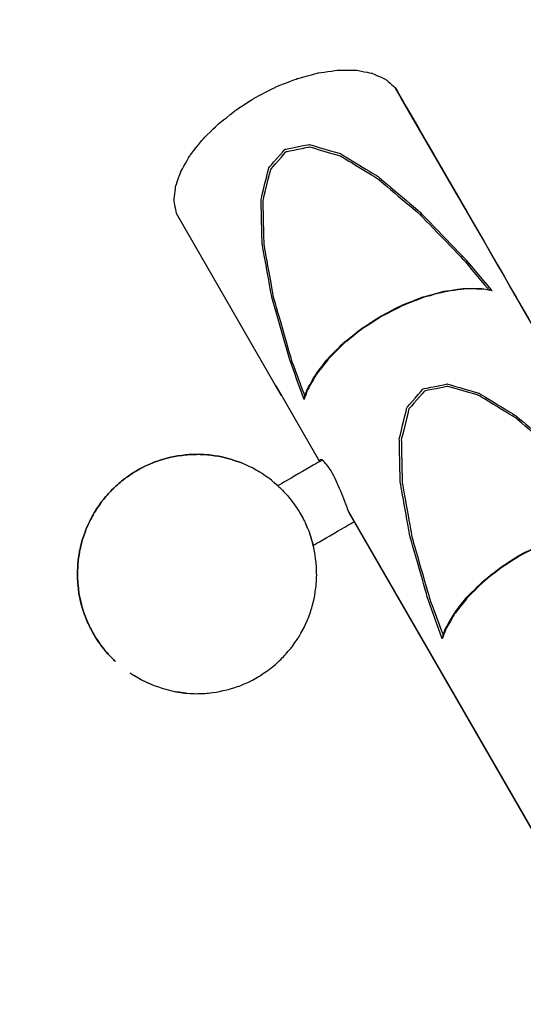
# Model space of a CAD drawing. Units: millimetres. Extents: x -4012 to 3994, y -2855 to 2738.
# Drawn here: x -2294 to -1937, y 550 to 1249 of the extents above; entities that cross this region are included whole.
import ezdxf

# ---------------------------------------------------------------- set-up
doc = ezdxf.new("R2010")
doc.units = ezdxf.units.MM
doc.header["$MEASUREMENT"] = 0
doc.layers.add('layer 1', color=7, linetype='Continuous')

# ---------------------------------------------------------------- blocks, each defined once
blk = doc.blocks.new('ИК 0156Т-15')
at = {"layer": 'layer 1', "color": 18, "lineweight": -3, "true_color": 0x000000}
for points, knots in [([(369.9481, -2280.4918), (210.3348, -2587.5749), (-90.9901, -2702.6098), (-419.259, -2611.3355), (-419.259, -2611.3355), (-841.4499, -2855.1319), (-1819.9455, -2701.0085), (-2226.9195, -2466.1113), (-2226.9195, -2466.1113), (-2618.679, -2239.9958), (-2870.0037, -2093.8706), (-3110.2888, -1677.8011), (-3110.2888, -1677.8011), (-3110.2888, -1677.8011), (-3935.1459, -249.5067), (-3935.1459, -249.5067), (-3935.1459, -249.5067), (-4001.9494, -133.832), (-4012.2129, -6.9955), (-3964.8773, 117.9152), (-3964.8773, 117.9152), (-3912.2673, 256.7437), (-3818.2801, 333.5179), (-3680.3972, 379.6105), (-3680.3972, 379.6105), (-3819.2318, 821.2524), (-3733.2128, 1350.9365), (-3543.6675, 1765.2274), (-3543.6675, 1765.2274), (-3403.361, 2071.8969), (-3168.0325, 2324.244), (-2876.7977, 2492.3798), (-2876.7977, 2492.3798), (-2585.5954, 2660.4968), (-2249.4309, 2738.1102), (-1913.7311, 2706.2964), (-1913.7311, 2706.2964), (-1351.1547, 2652.9819), (-1028.1922, 2382.3036), (-724.2524, 1943.2047), (-724.2524, 1943.2047), (-724.2524, 1943.2047), (119.6537, 1458.4047), (119.6537, 1458.4047), (119.6537, 1458.4047), (119.6537, 1458.4047), (723.3699, 1458.4045), (723.3699, 1458.4045), (723.3699, 1458.4045), (1179.2129, 1446.2906), (1528.4793, 1290.0937), (1841.4038, 958.4044), (1841.4038, 958.4044), (1841.4038, 958.4044), (2994.1166, 958.4042), (2994.1166, 958.4042), (2994.1166, 958.4042), (3261.5919, 951.6409), (3464.3049, 873.7614), (3666.4942, 698.6223), (3666.4942, 698.6223), (3884.1729, 491.0826), (3986.5113, 259.1487), (3994.1164, -41.596), (3994.1164, -41.596), (3994.1164, -41.596), (3994.1164, -780.4924), (3994.1164, -780.4924), (3994.1164, -780.4924), (3986.5114, -1081.233), (3884.1718, -1313.1749), (3666.4936, -1520.7105), (3666.4936, -1520.7105), (3464.3065, -1695.8498), (3261.5893, -1773.729), (2994.1162, -1780.4923), (2994.1162, -1780.4923), (2994.1162, -1780.4923), (1841.4034, -1780.4921), (1841.4034, -1780.4921), (1841.4034, -1780.4921), (1528.4777, -2112.1815), (1179.2135, -2268.3781), (723.3693, -2280.492), (723.3693, -2280.492), (723.3693, -2280.492), (369.9481, -2280.4918), (369.9481, -2280.4918)], [0, 0, 0, 0, 0.04347826, 0.04347826, 0.04347826, 0.04347827, 0.08695652, 0.08695652, 0.08695652, 0.08695653, 0.13043478, 0.13043478, 0.13043478, 0.13043479, 0.17391304, 0.17391304, 0.17391304, 0.17391305, 0.2173913, 0.2173913, 0.2173913, 0.21739131, 0.26086957, 0.26086957, 0.26086957, 0.26086958, 0.30434783, 0.30434783, 0.30434783, 0.30434784, 0.34782609, 0.34782609, 0.34782609, 0.3478261, 0.39130435, 0.39130435, 0.39130435, 0.39130436, 0.43478261, 0.43478261, 0.43478261, 0.43478262, 0.47826087, 0.47826087, 0.47826087, 0.47826088, 0.52173913, 0.52173913, 0.52173913, 0.52173914, 0.56521739, 0.56521739, 0.56521739, 0.5652174, 0.60869565, 0.60869565, 0.60869565, 0.60869566, 0.65217391, 0.65217391, 0.65217391, 0.65217392, 0.69565217, 0.69565217, 0.69565217, 0.69565218, 0.73913043, 0.73913043, 0.73913043, 0.73913044, 0.7826087, 0.7826087, 0.7826087, 0.78260871, 0.82608696, 0.82608696, 0.82608696, 0.82608697, 0.86956522, 0.86956522, 0.86956522, 0.86956523, 0.91304348, 0.91304348, 0.91304348, 0.91304349, 1, 1, 1, 1]), ([(-2108.222, 981.8614), (-2108.222, 981.8614), (-2182.8667, 1111.1514), (-2182.8667, 1111.1514), (-2182.8667, 1111.1514), (-2182.8667, 1111.1514), (-2184.557, 1120.1822), (-2184.557, 1120.1822), (-2184.557, 1120.1822), (-2184.557, 1120.1822), (-2183.4716, 1130.3013), (-2183.4716, 1130.3013), (-2183.4716, 1130.3013), (-2183.4716, 1130.3013), (-2179.649, 1141.1654), (-2179.649, 1141.1654), (-2179.649, 1141.1654), (-2179.649, 1141.1654), (-2173.2166, 1152.4028), (-2173.2166, 1152.4028), (-2173.2166, 1152.4028), (-2173.2166, 1152.4028), (-2164.3946, 1163.6302), (-2164.3946, 1163.6302), (-2164.3946, 1163.6302), (-2164.3946, 1163.6302), (-2153.4847, 1174.4672), (-2153.4847, 1174.4672), (-2153.4847, 1174.4672), (-2153.4847, 1174.4672), (-2140.8573, 1184.5448), (-2140.8573, 1184.5448), (-2140.8573, 1184.5448), (-2140.8573, 1184.5448), (-2126.9414, 1193.517), (-2126.9414, 1193.517), (-2126.9414, 1193.517), (-2126.9414, 1193.517), (-2112.2133, 1201.082), (-2112.2133, 1201.082), (-2112.2133, 1201.082), (-2112.2133, 1201.082), (-2097.1719, 1206.9795), (-2097.1719, 1206.9795), (-2097.1719, 1206.9795), (-2097.1719, 1206.9795), (-2082.3322, 1211.0094), (-2082.3322, 1211.0094), (-2082.3322, 1211.0094), (-2082.3322, 1211.0094), (-2068.1975, 1213.0358), (-2068.1975, 1213.0358), (-2068.1975, 1213.0358), (-2068.1975, 1213.0358), (-2055.2498, 1212.9872), (-2055.2498, 1212.9872), (-2055.2498, 1212.9872), (-2055.2498, 1212.9872), (-2043.9309, 1210.8664), (-2043.9309, 1210.8664), (-2043.9309, 1210.8664), (-2043.9309, 1210.8664), (-2034.6241, 1206.7464), (-2034.6241, 1206.7464), (-2034.6241, 1206.7464), (-2034.6241, 1206.7464), (-2027.6483, 1200.7674), (-2027.6483, 1200.7674), (-2027.6483, 1200.7674), (-2027.6483, 1200.7674), (-1921.069, 1016.1684), (-1921.069, 1016.1684)], [0, 0, 0, 0, 0.05263158, 0.05263158, 0.05263158, 0.05263159, 0.10526316, 0.10526316, 0.10526316, 0.10526317, 0.15789474, 0.15789474, 0.15789474, 0.15789475, 0.21052632, 0.21052632, 0.21052632, 0.21052633, 0.26315789, 0.26315789, 0.26315789, 0.2631579, 0.31578947, 0.31578947, 0.31578947, 0.31578948, 0.36842105, 0.36842105, 0.36842105, 0.36842106, 0.42105263, 0.42105263, 0.42105263, 0.42105264, 0.47368421, 0.47368421, 0.47368421, 0.47368422, 0.52631579, 0.52631579, 0.52631579, 0.5263158, 0.57894737, 0.57894737, 0.57894737, 0.57894738, 0.63157895, 0.63157895, 0.63157895, 0.63157896, 0.68421053, 0.68421053, 0.68421053, 0.68421054, 0.73684211, 0.73684211, 0.73684211, 0.73684212, 0.78947368, 0.78947368, 0.78947368, 0.78947369, 0.84210526, 0.84210526, 0.84210526, 0.84210527, 0.89473684, 0.89473684, 0.89473684, 0.89473685, 1, 1, 1, 1]), ([(-1982.6329, 1122.8006), (-1982.6329, 1122.8006), (-2023.2394, 1193.1323), (-2023.2394, 1193.1323), (-2023.2394, 1193.1323), (-2023.2394, 1193.1323), (-1923.6925, 1020.711), (-1923.6925, 1020.711), (-1923.6925, 1020.711), (-1923.6925, 1020.711), (-1921.069, 1016.1684), (-1921.069, 1016.1684), (-1921.069, 1016.1684), (-1921.069, 1016.1684), (-1920.0179, 1013.1238), (-1920.0179, 1013.1238), (-1920.0179, 1013.1238), (-1918.347, 1008.6157), (-1916.6349, 1004.4825), (-1914.5593, 1000.1375)], [0, 0, 0, 0, 0.16666667, 0.16666667, 0.16666667, 0.16666668, 0.33333333, 0.33333333, 0.33333333, 0.33333334, 0.5, 0.5, 0.5, 0.50000001, 0.66666667, 0.66666667, 0.66666667, 0.66666668, 1, 1, 1, 1]), ([(-2115.162, 1051.8498), (-2115.162, 1051.8498), (-2102.3244, 1007.2363), (-2102.3244, 1007.2363), (-2102.3244, 1007.2363), (-2102.3244, 1007.2363), (-2092.2382, 979.2229), (-2092.2382, 979.2229), (-2092.2382, 979.2229), (-2092.2382, 979.2229), (-2089.933, 985.774), (-2089.933, 985.774), (-2089.933, 985.774), (-2089.933, 985.774), (-2083.5006, 997.0114), (-2083.5006, 997.0114), (-2083.5006, 997.0114), (-2083.5006, 997.0114), (-2074.6786, 1008.2388), (-2074.6786, 1008.2388), (-2074.6786, 1008.2388), (-2074.6786, 1008.2388), (-2063.7686, 1019.0757), (-2063.7686, 1019.0757), (-2063.7686, 1019.0757), (-2063.7686, 1019.0757), (-2051.1412, 1029.1533), (-2051.1412, 1029.1533), (-2051.1412, 1029.1533), (-2051.1412, 1029.1533), (-2037.2268, 1038.127), (-2037.2268, 1038.127), (-2037.2268, 1038.127), (-2037.2268, 1038.127), (-2022.4972, 1045.6905), (-2022.4972, 1045.6905), (-2022.4972, 1045.6905), (-2022.4972, 1045.6905), (-2007.4573, 1051.5881), (-2007.4573, 1051.5881), (-2007.4573, 1051.5881), (-2007.4573, 1051.5881), (-1992.6161, 1055.618), (-1992.6161, 1055.618), (-1992.6161, 1055.618), (-1992.6161, 1055.618), (-1978.4815, 1057.6444), (-1978.4815, 1057.6444), (-1978.4815, 1057.6444), (-1978.4815, 1057.6444), (-1965.5352, 1057.5958), (-1965.5352, 1057.5958), (-1965.5352, 1057.5958), (-1965.5352, 1057.5958), (-1958.7081, 1056.3173), (-1958.7081, 1056.3173), (-1958.7081, 1056.3173), (-1958.7081, 1056.3173), (-1977.9266, 1079.0581), (-1977.9266, 1079.0581), (-1977.9266, 1079.0581), (-1977.9266, 1079.0581), (-2010.1429, 1112.4828), (-2010.1429, 1112.4828), (-2010.1429, 1112.4828), (-2010.1429, 1112.4828), (-2039.9925, 1137.6747), (-2039.9925, 1137.6747), (-2039.9925, 1137.6747), (-2039.9925, 1137.6747), (-2066.4557, 1153.7757), (-2066.4557, 1153.7757), (-2066.4557, 1153.7757), (-2066.4557, 1153.7757), (-2088.6316, 1160.2381), (-2088.6316, 1160.2381), (-2088.6316, 1160.2381), (-2088.6316, 1160.2381), (-2105.7666, 1156.8403), (-2105.7666, 1156.8403), (-2105.7666, 1156.8403), (-2105.7666, 1156.8403), (-2117.2757, 1143.7009), (-2117.2757, 1143.7009), (-2117.2757, 1143.7009), (-2117.2757, 1143.7009), (-2122.7671, 1121.2633), (-2122.7671, 1121.2633), (-2122.7671, 1121.2633), (-2122.7671, 1121.2633), (-2122.0549, 1090.2954), (-2122.0549, 1090.2954), (-2122.0549, 1090.2954), (-2122.0549, 1090.2954), (-2115.162, 1051.8498), (-2115.162, 1051.8498)], [0, 0, 0, 0, 0.04, 0.04, 0.04, 0.04000001, 0.08, 0.08, 0.08, 0.08000001, 0.12, 0.12, 0.12, 0.12000001, 0.16, 0.16, 0.16, 0.16000001, 0.2, 0.2, 0.2, 0.20000001, 0.24, 0.24, 0.24, 0.24000001, 0.28, 0.28, 0.28, 0.28000001, 0.32, 0.32, 0.32, 0.32000001, 0.36, 0.36, 0.36, 0.36000001, 0.4, 0.4, 0.4, 0.40000001, 0.44, 0.44, 0.44, 0.44000001, 0.48, 0.48, 0.48, 0.48000001, 0.52, 0.52, 0.52, 0.52000001, 0.56, 0.56, 0.56, 0.56000001, 0.6, 0.6, 0.6, 0.60000001, 0.64, 0.64, 0.64, 0.64000001, 0.68, 0.68, 0.68, 0.68000001, 0.72, 0.72, 0.72, 0.72000001, 0.76, 0.76, 0.76, 0.76000001, 0.8, 0.8, 0.8, 0.80000001, 0.84, 0.84, 0.84, 0.84000001, 0.88, 0.88, 0.88, 0.88000001, 0.92, 0.92, 0.92, 0.92000001, 1, 1, 1, 1]), ([(-2091.3916, 982.5077), (-2091.3916, 982.5077), (-2091.8092, 982.2661), (-2091.8092, 982.2661), (-2091.8092, 982.2661), (-2091.8092, 982.2661), (-2100.9573, 1006.8316), (-2100.9573, 1006.8316), (-2100.9573, 1006.8316), (-2100.9573, 1006.8316), (-2113.772, 1051.3664), (-2113.772, 1051.3664), (-2113.772, 1051.3664), (-2113.772, 1051.3664), (-2120.6435, 1089.6934), (-2120.6435, 1089.6934), (-2120.6435, 1089.6934), (-2120.6435, 1089.6934), (-2121.3513, 1120.4625), (-2121.3513, 1120.4625), (-2121.3513, 1120.4625), (-2121.3513, 1120.4625), (-2115.9471, 1142.5397), (-2115.9471, 1142.5397), (-2115.9471, 1142.5397), (-2115.9471, 1142.5397), (-2104.8356, 1155.2272), (-2104.8356, 1155.2272), (-2104.8356, 1155.2272), (-2104.8356, 1155.2272), (-2088.2898, 1158.5077), (-2088.2898, 1158.5077), (-2088.2898, 1158.5077), (-2088.2898, 1158.5077), (-2066.47, 1152.1497), (-2066.47, 1152.1497), (-2066.47, 1152.1497), (-2066.47, 1152.1497), (-2040.1756, 1136.1517), (-2040.1756, 1136.1517), (-2040.1756, 1136.1517), (-2040.1756, 1136.1517), (-2010.4189, 1111.037), (-2010.4189, 1111.037), (-2010.4189, 1111.037), (-2010.4189, 1111.037), (-1978.2584, 1077.6723), (-1978.2584, 1077.6723), (-1978.2584, 1077.6723), (-1978.2584, 1077.6723), (-1961.5596, 1057.467), (-1961.5596, 1057.467), (-1961.5596, 1057.467), (-1961.5596, 1057.467), (-1961.9772, 1057.2254), (-1961.9772, 1057.2254)], [0, 0, 0, 0, 0.06666667, 0.06666667, 0.06666667, 0.06666668, 0.13333333, 0.13333333, 0.13333333, 0.13333334, 0.2, 0.2, 0.2, 0.20000001, 0.26666667, 0.26666667, 0.26666667, 0.26666668, 0.33333333, 0.33333333, 0.33333333, 0.33333334, 0.4, 0.4, 0.4, 0.40000001, 0.46666667, 0.46666667, 0.46666667, 0.46666668, 0.53333333, 0.53333333, 0.53333333, 0.53333334, 0.6, 0.6, 0.6, 0.60000001, 0.66666667, 0.66666667, 0.66666667, 0.66666668, 0.73333333, 0.73333333, 0.73333333, 0.73333334, 0.8, 0.8, 0.8, 0.80000001, 0.86666667, 0.86666667, 0.86666667, 0.86666668, 1, 1, 1, 1]), ([(-2091.8049, 981.3322), (-2091.8049, 981.3322), (-2092.0223, 981.0434), (-2092.0223, 981.0434), (-2092.0223, 981.0434), (-2092.0223, 981.0434), (-2091.8836, 981.1106), (-2091.8836, 981.1106), (-2091.8836, 981.1106), (-2091.8836, 981.1106), (-2090.0374, 986.3546), (-2090.0374, 986.3546), (-2090.0374, 986.3546), (-2090.0374, 986.3546), (-2083.6236, 997.5605), (-2083.6236, 997.5605), (-2083.6236, 997.5605), (-2083.6236, 997.5605), (-2074.8258, 1008.7579), (-2074.8258, 1008.7579), (-2074.8258, 1008.7579), (-2074.8258, 1008.7579), (-2063.946, 1019.5648), (-2063.946, 1019.5648), (-2063.946, 1019.5648), (-2063.946, 1019.5648), (-2051.3543, 1029.6124), (-2051.3543, 1029.6124), (-2051.3543, 1029.6124), (-2051.3543, 1029.6124), (-2037.477, 1038.5617), (-2037.477, 1038.5617), (-2037.477, 1038.5617), (-2037.477, 1038.5617), (-2022.7904, 1046.1038), (-2022.7904, 1046.1038), (-2022.7904, 1046.1038), (-2022.7904, 1046.1038), (-2007.7905, 1051.9856), (-2007.7905, 1051.9856), (-2007.7905, 1051.9856), (-2007.7905, 1051.9856), (-1992.9923, 1056.0041), (-1992.9923, 1056.0041), (-1992.9923, 1056.0041), (-1992.9923, 1056.0041), (-1978.8976, 1058.0248), (-1978.8976, 1058.0248), (-1978.8976, 1058.0248), (-1978.8976, 1058.0248), (-1965.9856, 1057.9761), (-1965.9856, 1057.9761), (-1965.9856, 1057.9761), (-1965.9856, 1057.9761), (-1960.5214, 1056.9522), (-1960.5214, 1056.9522), (-1960.5214, 1056.9522), (-1960.5214, 1056.9522), (-1960.3941, 1057.0395), (-1960.3941, 1057.0395), (-1960.3941, 1057.0395), (-1960.3941, 1057.0395), (-1960.7516, 1056.9966), (-1960.7516, 1056.9966)], [0, 0, 0, 0, 0.05882353, 0.05882353, 0.05882353, 0.05882354, 0.11764706, 0.11764706, 0.11764706, 0.11764707, 0.17647059, 0.17647059, 0.17647059, 0.1764706, 0.23529412, 0.23529412, 0.23529412, 0.23529413, 0.29411765, 0.29411765, 0.29411765, 0.29411766, 0.35294118, 0.35294118, 0.35294118, 0.35294119, 0.41176471, 0.41176471, 0.41176471, 0.41176472, 0.47058824, 0.47058824, 0.47058824, 0.47058825, 0.52941176, 0.52941176, 0.52941176, 0.52941177, 0.58823529, 0.58823529, 0.58823529, 0.5882353, 0.64705882, 0.64705882, 0.64705882, 0.64705883, 0.70588235, 0.70588235, 0.70588235, 0.70588236, 0.76470588, 0.76470588, 0.76470588, 0.76470589, 0.82352941, 0.82352941, 0.82352941, 0.82352942, 0.88235294, 0.88235294, 0.88235294, 0.88235295, 1, 1, 1, 1]), ([(-2112.3706, 989.0474), (-2112.3706, 989.0474), (-2081.2211, 935.0956), (-2081.2211, 935.0956), (-2081.2211, 935.0956), (-2081.2211, 935.0956), (-2110.849, 917.9092), (-2110.849, 917.9092), (-2110.849, 917.9092), (-2110.849, 917.9092), (-2116.3218, 922.5497), (-2116.3218, 922.5497), (-2116.3218, 922.5497), (-2116.3218, 922.5497), (-2122.7528, 927.053), (-2122.7528, 927.053), (-2122.7528, 927.053), (-2122.7528, 927.053), (-2129.5727, 930.9427), (-2129.5727, 930.9427), (-2129.5727, 930.9427), (-2129.5727, 930.9427), (-2136.7216, 934.1875), (-2136.7216, 934.1875), (-2136.7216, 934.1875), (-2136.7216, 934.1875), (-2144.1407, 936.7588), (-2144.1407, 936.7588), (-2144.1407, 936.7588), (-2144.1407, 936.7588), (-2151.7644, 938.635), (-2151.7644, 938.635), (-2151.7644, 938.635), (-2151.7644, 938.635), (-2159.5281, 939.7991), (-2159.5281, 939.7991), (-2159.5281, 939.7991), (-2159.5281, 939.7991), (-2167.3677, 940.2424), (-2167.3677, 940.2424), (-2167.3677, 940.2424), (-2167.3677, 940.2424), (-2175.213, 939.9607), (-2175.213, 939.9607), (-2175.213, 939.9607), (-2175.213, 939.9607), (-2182.9997, 938.9553), (-2182.9997, 938.9553), (-2182.9997, 938.9553), (-2182.9997, 938.9553), (-2190.6605, 937.2364), (-2190.6605, 937.2364), (-2190.6605, 937.2364), (-2190.6605, 937.2364), (-2198.1297, 934.8182), (-2198.1297, 934.8182), (-2198.1297, 934.8182), (-2198.1297, 934.8182), (-2205.3443, 931.7207), (-2205.3443, 931.7207), (-2205.3443, 931.7207), (-2205.3443, 931.7207), (-2212.2429, 927.9711), (-2212.2429, 927.9711), (-2212.2429, 927.9711), (-2212.2429, 927.9711), (-2218.7654, 923.6008), (-2218.7654, 923.6008), (-2218.7654, 923.6008), (-2218.7654, 923.6008), (-2224.856, 918.6471), (-2224.856, 918.6471), (-2224.856, 918.6471), (-2224.856, 918.6471), (-2230.4647, 913.1528), (-2230.4647, 913.1528), (-2230.4647, 913.1528), (-2230.4647, 913.1528), (-2235.5414, 907.1652), (-2235.5414, 907.1652), (-2235.5414, 907.1652), (-2235.5414, 907.1652), (-2240.0447, 900.7342), (-2240.0447, 900.7342), (-2240.0447, 900.7342), (-2240.0447, 900.7342), (-2243.9358, 893.9143), (-2243.9358, 893.9143), (-2243.9358, 893.9143), (-2243.9358, 893.9143), (-2247.1806, 886.7654), (-2247.1806, 886.7654), (-2247.1806, 886.7654), (-2247.1806, 886.7654), (-2249.7519, 879.3463), (-2249.7519, 879.3463), (-2249.7519, 879.3463), (-2249.7519, 879.3463), (-2251.6281, 871.7226), (-2251.6281, 871.7226), (-2251.6281, 871.7226), (-2251.6281, 871.7226), (-2252.7922, 863.9589), (-2252.7922, 863.9589), (-2252.7922, 863.9589), (-2252.7922, 863.9589), (-2253.2355, 856.1207), (-2253.2355, 856.1207), (-2253.2355, 856.1207), (-2253.2355, 856.1207), (-2252.9538, 848.274), (-2252.9538, 848.274), (-2252.9538, 848.274), (-2252.9538, 848.274), (-2251.9484, 840.4873), (-2251.9484, 840.4873), (-2251.9484, 840.4873), (-2251.9484, 840.4873), (-2250.2295, 832.8265), (-2250.2295, 832.8265), (-2250.2295, 832.8265), (-2250.2295, 832.8265), (-2247.8113, 825.3573), (-2247.8113, 825.3573), (-2247.8113, 825.3573), (-2247.8113, 825.3573), (-2244.7138, 818.1427), (-2244.7138, 818.1427), (-2244.7138, 818.1427), (-2244.7138, 818.1427), (-2240.9642, 811.2441), (-2240.9642, 811.2441), (-2240.9642, 811.2441), (-2240.9642, 811.2441), (-2236.5939, 804.7216), (-2236.5939, 804.7216), (-2236.5939, 804.7216), (-2236.5939, 804.7216), (-2231.6402, 798.631), (-2231.6402, 798.631), (-2231.6402, 798.631), (-2231.6402, 798.631), (-2231.1025, 798.0818), (-2231.1025, 798.0818), (-2231.1025, 798.0818), (-2231.1025, 798.0818), (-2232.4582, 799.6377), (-2232.4582, 799.6377), (-2232.4582, 799.6377), (-2232.4582, 799.6377), (-2231.3857, 798.3721), (-2231.3857, 798.3721), (-2231.3857, 798.3721), (-2231.3857, 798.3721), (-2231.6345, 798.6267), (-2231.6345, 798.6267), (-2231.6345, 798.6267), (-2231.6345, 798.6267), (-2227.6904, 794.5996), (-2227.6904, 794.5996)], [0, 0, 0, 0, 0.02439024, 0.02439024, 0.02439024, 0.02439025, 0.04878049, 0.04878049, 0.04878049, 0.0487805, 0.07317073, 0.07317073, 0.07317073, 0.07317074, 0.09756098, 0.09756098, 0.09756098, 0.09756099, 0.12195122, 0.12195122, 0.12195122, 0.12195123, 0.14634146, 0.14634146, 0.14634146, 0.14634147, 0.17073171, 0.17073171, 0.17073171, 0.17073172, 0.19512195, 0.19512195, 0.19512195, 0.19512196, 0.2195122, 0.2195122, 0.2195122, 0.21951221, 0.24390244, 0.24390244, 0.24390244, 0.24390245, 0.26829268, 0.26829268, 0.26829268, 0.26829269, 0.29268293, 0.29268293, 0.29268293, 0.29268294, 0.31707317, 0.31707317, 0.31707317, 0.31707318, 0.34146341, 0.34146341, 0.34146341, 0.34146342, 0.36585366, 0.36585366, 0.36585366, 0.36585367, 0.3902439, 0.3902439, 0.3902439, 0.39024391, 0.41463415, 0.41463415, 0.41463415, 0.41463416, 0.43902439, 0.43902439, 0.43902439, 0.4390244, 0.46341463, 0.46341463, 0.46341463, 0.46341464, 0.48780488, 0.48780488, 0.48780488, 0.48780489, 0.51219512, 0.51219512, 0.51219512, 0.51219513, 0.53658537, 0.53658537, 0.53658537, 0.53658538, 0.56097561, 0.56097561, 0.56097561, 0.56097562, 0.58536585, 0.58536585, 0.58536585, 0.58536586, 0.6097561, 0.6097561, 0.6097561, 0.60975611, 0.63414634, 0.63414634, 0.63414634, 0.63414635, 0.65853659, 0.65853659, 0.65853659, 0.6585366, 0.68292683, 0.68292683, 0.68292683, 0.68292684, 0.70731707, 0.70731707, 0.70731707, 0.70731708, 0.73170732, 0.73170732, 0.73170732, 0.73170733, 0.75609756, 0.75609756, 0.75609756, 0.75609757, 0.7804878, 0.7804878, 0.7804878, 0.78048781, 0.80487805, 0.80487805, 0.80487805, 0.80487806, 0.82926829, 0.82926829, 0.82926829, 0.8292683, 0.85365854, 0.85365854, 0.85365854, 0.85365855, 0.87804878, 0.87804878, 0.87804878, 0.87804879, 0.90243902, 0.90243902, 0.90243902, 0.90243903, 0.92682927, 0.92682927, 0.92682927, 0.92682928, 0.95121951, 0.95121951, 0.95121951, 0.95121952, 1, 1, 1, 1]), ([(-2004.1424, 837.181), (-2004.1424, 837.181), (-1994.0562, 809.1676), (-1994.0562, 809.1676), (-1994.0562, 809.1676), (-1994.0562, 809.1676), (-1991.751, 815.7187), (-1991.751, 815.7187), (-1991.751, 815.7187), (-1991.751, 815.7187), (-1985.3186, 826.9547), (-1985.3186, 826.9547), (-1985.3186, 826.9547), (-1985.3186, 826.9547), (-1976.498, 838.1835), (-1976.498, 838.1835), (-1976.498, 838.1835), (-1976.498, 838.1835), (-1965.5866, 849.0205), (-1965.5866, 849.0205), (-1965.5866, 849.0205), (-1965.5866, 849.0205), (-1952.9592, 859.0967), (-1952.9592, 859.0967), (-1952.9592, 859.0967), (-1952.9592, 859.0967), (-1939.0448, 868.0703), (-1939.0448, 868.0703), (-1939.0448, 868.0703), (-1939.0448, 868.0703), (-1924.3152, 875.6338), (-1924.3152, 875.6338), (-1924.3152, 875.6338), (-1924.3152, 875.6338), (-1909.2753, 881.5328), (-1909.2753, 881.5328), (-1909.2753, 881.5328), (-1909.2753, 881.5328), (-1894.4341, 885.5627), (-1894.4341, 885.5627), (-1894.4341, 885.5627), (-1894.4341, 885.5627), (-1880.2995, 887.5877), (-1880.2995, 887.5877), (-1880.2995, 887.5877), (-1880.2995, 887.5877), (-1867.3531, 887.5405), (-1867.3531, 887.5405), (-1867.3531, 887.5405), (-1867.3531, 887.5405), (-1860.5261, 886.2606), (-1860.5261, 886.2606), (-1860.5261, 886.2606), (-1860.5261, 886.2606), (-1879.7446, 909.0028), (-1879.7446, 909.0028), (-1879.7446, 909.0028), (-1879.7446, 909.0028), (-1911.9624, 942.4275), (-1911.9624, 942.4275), (-1911.9624, 942.4275), (-1911.9624, 942.4275), (-1941.8105, 967.6194), (-1941.8105, 967.6194), (-1941.8105, 967.6194), (-1941.8105, 967.6194), (-1968.2737, 983.7204), (-1968.2737, 983.7204), (-1968.2737, 983.7204), (-1968.2737, 983.7204), (-1987.6539, 989.3677), (-1987.6539, 989.3677), (-1987.6539, 989.3677), (-1987.6539, 989.3677), (-1990.4496, 990.1829), (-1990.4496, 990.1829), (-1990.4496, 990.1829), (-1990.4496, 990.1829), (-2007.5846, 986.785), (-2007.5846, 986.785), (-2007.5846, 986.785), (-2007.5846, 986.785), (-2019.0937, 973.6442), (-2019.0937, 973.6442), (-2019.0937, 973.6442), (-2019.0937, 973.6442), (-2019.8101, 970.7155), (-2019.8101, 970.7155), (-2019.8101, 970.7155), (-2019.8101, 970.7155), (-2024.5851, 951.2081), (-2024.5851, 951.2081), (-2024.5851, 951.2081), (-2024.5851, 951.2081), (-2023.8729, 920.2402), (-2023.8729, 920.2402), (-2023.8729, 920.2402), (-2023.8729, 920.2402), (-2016.98, 881.7945), (-2016.98, 881.7945), (-2016.98, 881.7945), (-2016.98, 881.7945), (-2004.1424, 837.181), (-2004.1424, 837.181)], [0, 0, 0, 0, 0.03703704, 0.03703704, 0.03703704, 0.03703705, 0.07407407, 0.07407407, 0.07407407, 0.07407408, 0.11111111, 0.11111111, 0.11111111, 0.11111112, 0.14814815, 0.14814815, 0.14814815, 0.14814816, 0.18518519, 0.18518519, 0.18518519, 0.1851852, 0.22222222, 0.22222222, 0.22222222, 0.22222223, 0.25925926, 0.25925926, 0.25925926, 0.25925927, 0.2962963, 0.2962963, 0.2962963, 0.29629631, 0.33333333, 0.33333333, 0.33333333, 0.33333334, 0.37037037, 0.37037037, 0.37037037, 0.37037038, 0.40740741, 0.40740741, 0.40740741, 0.40740742, 0.44444444, 0.44444444, 0.44444444, 0.44444445, 0.48148148, 0.48148148, 0.48148148, 0.48148149, 0.51851852, 0.51851852, 0.51851852, 0.51851853, 0.55555556, 0.55555556, 0.55555556, 0.55555557, 0.59259259, 0.59259259, 0.59259259, 0.5925926, 0.62962963, 0.62962963, 0.62962963, 0.62962964, 0.66666667, 0.66666667, 0.66666667, 0.66666668, 0.7037037, 0.7037037, 0.7037037, 0.70370371, 0.74074074, 0.74074074, 0.74074074, 0.74074075, 0.77777778, 0.77777778, 0.77777778, 0.77777779, 0.81481481, 0.81481481, 0.81481481, 0.81481482, 0.85185185, 0.85185185, 0.85185185, 0.85185186, 0.88888889, 0.88888889, 0.88888889, 0.8888889, 0.92592593, 0.92592593, 0.92592593, 0.92592594, 1, 1, 1, 1]), ([(-1863.7952, 887.1701), (-1863.7952, 887.1701), (-1863.3776, 887.4104), (-1863.3776, 887.4104), (-1863.3776, 887.4104), (-1863.3776, 887.4104), (-1880.0764, 907.6156), (-1880.0764, 907.6156), (-1880.0764, 907.6156), (-1880.0764, 907.6156), (-1912.2369, 940.9817), (-1912.2369, 940.9817), (-1912.2369, 940.9817), (-1912.2369, 940.9817), (-1941.9936, 966.0964), (-1941.9936, 966.0964), (-1941.9936, 966.0964), (-1941.9936, 966.0964), (-1968.288, 982.093), (-1968.288, 982.093), (-1968.288, 982.093), (-1968.288, 982.093), (-1990.1078, 988.4525), (-1990.1078, 988.4525), (-1990.1078, 988.4525), (-1990.1078, 988.4525), (-2006.6536, 985.1719), (-2006.6536, 985.1719), (-2006.6536, 985.1719), (-2006.6536, 985.1719), (-2017.7666, 972.4845), (-2017.7666, 972.4845), (-2017.7666, 972.4845), (-2017.7666, 972.4845), (-2023.1693, 950.4072), (-2023.1693, 950.4072), (-2023.1693, 950.4072), (-2023.1693, 950.4072), (-2022.4614, 919.6381), (-2022.4614, 919.6381), (-2022.4614, 919.6381), (-2022.4614, 919.6381), (-2015.59, 881.3097), (-2015.59, 881.3097), (-2015.59, 881.3097), (-2015.59, 881.3097), (-2002.7753, 836.7763), (-2002.7753, 836.7763), (-2002.7753, 836.7763), (-2002.7753, 836.7763), (-1993.6272, 812.2108), (-1993.6272, 812.2108), (-1993.6272, 812.2108), (-1993.6272, 812.2108), (-1993.2096, 812.4525), (-1993.2096, 812.4525)], [0, 0, 0, 0, 0.06666667, 0.06666667, 0.06666667, 0.06666668, 0.13333333, 0.13333333, 0.13333333, 0.13333334, 0.2, 0.2, 0.2, 0.20000001, 0.26666667, 0.26666667, 0.26666667, 0.26666668, 0.33333333, 0.33333333, 0.33333333, 0.33333334, 0.4, 0.4, 0.4, 0.40000001, 0.46666667, 0.46666667, 0.46666667, 0.46666668, 0.53333333, 0.53333333, 0.53333333, 0.53333334, 0.6, 0.6, 0.6, 0.60000001, 0.66666667, 0.66666667, 0.66666667, 0.66666668, 0.73333333, 0.73333333, 0.73333333, 0.73333334, 0.8, 0.8, 0.8, 0.80000001, 0.86666667, 0.86666667, 0.86666667, 0.86666668, 1, 1, 1, 1]), ([(-2250.2295, 832.8265), (-2250.2295, 832.8265), (-2251.9484, 840.4873), (-2251.9484, 840.4873), (-2251.9484, 840.4873), (-2251.9484, 840.4873), (-2252.9523, 848.274), (-2252.9523, 848.274), (-2252.9523, 848.274), (-2252.9523, 848.274), (-2253.2355, 856.1193), (-2253.2355, 856.1193), (-2253.2355, 856.1193), (-2253.2355, 856.1193), (-2252.7922, 863.9589), (-2252.7922, 863.9589), (-2252.7922, 863.9589), (-2252.7922, 863.9589), (-2251.6281, 871.7226), (-2251.6281, 871.7226), (-2251.6281, 871.7226), (-2251.6281, 871.7226), (-2249.7519, 879.3463), (-2249.7519, 879.3463), (-2249.7519, 879.3463), (-2249.7519, 879.3463), (-2247.1806, 886.7654), (-2247.1806, 886.7654), (-2247.1806, 886.7654), (-2247.1806, 886.7654), (-2243.9358, 893.9143), (-2243.9358, 893.9143), (-2243.9358, 893.9143), (-2243.9358, 893.9143), (-2240.0447, 900.7342), (-2240.0447, 900.7342), (-2240.0447, 900.7342), (-2240.0447, 900.7342), (-2235.5414, 907.1652), (-2235.5414, 907.1652), (-2235.5414, 907.1652), (-2235.5414, 907.1652), (-2230.4647, 913.1528), (-2230.4647, 913.1528), (-2230.4647, 913.1528), (-2230.4647, 913.1528), (-2224.856, 918.6471), (-2224.856, 918.6471), (-2224.856, 918.6471), (-2224.856, 918.6471), (-2218.764, 923.6008), (-2218.764, 923.6008), (-2218.764, 923.6008), (-2218.764, 923.6008), (-2212.2415, 927.9711), (-2212.2415, 927.9711), (-2212.2415, 927.9711), (-2212.2415, 927.9711), (-2205.3443, 931.7207), (-2205.3443, 931.7207), (-2205.3443, 931.7207), (-2205.3443, 931.7207), (-2198.1297, 934.8182), (-2198.1297, 934.8182), (-2198.1297, 934.8182), (-2198.1297, 934.8182), (-2190.6605, 937.2364), (-2190.6605, 937.2364), (-2190.6605, 937.2364), (-2190.6605, 937.2364), (-2182.9997, 938.9553), (-2182.9997, 938.9553), (-2182.9997, 938.9553), (-2182.9997, 938.9553), (-2175.213, 939.9607), (-2175.213, 939.9607), (-2175.213, 939.9607), (-2175.213, 939.9607), (-2167.3677, 940.2424), (-2167.3677, 940.2424), (-2167.3677, 940.2424), (-2167.3677, 940.2424), (-2159.5281, 939.7991), (-2159.5281, 939.7991), (-2159.5281, 939.7991), (-2159.5281, 939.7991), (-2151.7644, 938.635), (-2151.7644, 938.635), (-2151.7644, 938.635), (-2151.7644, 938.635), (-2144.1407, 936.7588), (-2144.1407, 936.7588), (-2144.1407, 936.7588), (-2144.1407, 936.7588), (-2136.7216, 934.1875), (-2136.7216, 934.1875)], [0, 0, 0, 0, 0.04, 0.04, 0.04, 0.04000001, 0.08, 0.08, 0.08, 0.08000001, 0.12, 0.12, 0.12, 0.12000001, 0.16, 0.16, 0.16, 0.16000001, 0.2, 0.2, 0.2, 0.20000001, 0.24, 0.24, 0.24, 0.24000001, 0.28, 0.28, 0.28, 0.28000001, 0.32, 0.32, 0.32, 0.32000001, 0.36, 0.36, 0.36, 0.36000001, 0.4, 0.4, 0.4, 0.40000001, 0.44, 0.44, 0.44, 0.44000001, 0.48, 0.48, 0.48, 0.48000001, 0.52, 0.52, 0.52, 0.52000001, 0.56, 0.56, 0.56, 0.56000001, 0.6, 0.6, 0.6, 0.60000001, 0.64, 0.64, 0.64, 0.64000001, 0.68, 0.68, 0.68, 0.68000001, 0.72, 0.72, 0.72, 0.72000001, 0.76, 0.76, 0.76, 0.76000001, 0.8, 0.8, 0.8, 0.80000001, 0.84, 0.84, 0.84, 0.84000001, 0.88, 0.88, 0.88, 0.88000001, 0.92, 0.92, 0.92, 0.92000001, 1, 1, 1, 1]), ([(-1650.6122, 189.2607), (-1650.6122, 189.2607), (-2060.777, 899.686), (-2060.777, 899.686), (-2060.777, 899.686), (-2060.777, 899.686), (-2061.8724, 903.1367), (-2061.8724, 903.1367), (-2061.8724, 903.1367), (-2063.4729, 907.8482), (-2065.6475, 913.0755), (-2067.7585, 917.576), (-2067.7585, 917.576), (-2067.7585, 917.576), (-2068.7252, 919.661), (-2068.7252, 919.661), (-2068.7252, 919.661), (-2070.4285, 923.9465), (-2073.2204, 929.6304), (-2076.366, 933.0378), (-2076.366, 933.0378), (-2076.366, 933.0378), (-2077.2255, 934.0588), (-2077.2255, 934.0588), (-2077.2255, 934.0588), (-2077.7167, 934.6685), (-2079.3931, 936.7564), (-2080.4231, 936.5471), (-2080.4231, 936.5471), (-2080.735, 936.4837), (-2080.8631, 936.2936), (-2080.978, 936.0094), (-2080.978, 936.0094), (-2080.978, 936.0094), (-2081.1652, 935.128), (-2081.1652, 935.128), (-2081.1652, 935.128), (-2081.1652, 935.128), (-2079.3348, 936.1896), (-2079.3348, 936.1896)], [0, 0, 0, 0, 0.09090909, 0.09090909, 0.09090909, 0.0909091, 0.18181818, 0.18181818, 0.18181818, 0.18181819, 0.27272727, 0.27272727, 0.27272727, 0.27272728, 0.36363636, 0.36363636, 0.36363636, 0.36363637, 0.45454545, 0.45454545, 0.45454545, 0.45454546, 0.54545455, 0.54545455, 0.54545455, 0.54545456, 0.63636364, 0.63636364, 0.63636364, 0.63636365, 0.72727273, 0.72727273, 0.72727273, 0.72727274, 0.81818182, 0.81818182, 0.81818182, 0.81818183, 1, 1, 1, 1]), ([(-2110.849, 917.9092), (-2110.849, 917.9092), (-2110.3342, 917.4716), (-2110.3342, 917.4716), (-2110.3342, 917.4716), (-2110.3342, 917.4716), (-2104.8399, 911.8629), (-2104.8399, 911.8629), (-2104.8399, 911.8629), (-2104.8399, 911.8629), (-2099.8862, 905.7723), (-2099.8862, 905.7723), (-2099.8862, 905.7723), (-2099.8862, 905.7723), (-2095.5159, 899.2498), (-2095.5159, 899.2498), (-2095.5159, 899.2498), (-2095.5159, 899.2498), (-2091.7663, 892.3512), (-2091.7663, 892.3512), (-2091.7663, 892.3512), (-2091.7663, 892.3512), (-2088.6688, 885.138), (-2088.6688, 885.138), (-2088.6688, 885.138), (-2088.6688, 885.138), (-2086.2506, 877.6674), (-2086.2506, 877.6674)], [0, 0, 0, 0, 0.125, 0.125, 0.125, 0.12500001, 0.25, 0.25, 0.25, 0.25000001, 0.375, 0.375, 0.375, 0.37500001, 0.5, 0.5, 0.5, 0.50000001, 0.625, 0.625, 0.625, 0.62500001, 0.75, 0.75, 0.75, 0.75000001, 1, 1, 1, 1]), ([(-2060.6054, 899.3871), (-2060.6054, 899.3871), (-1616.1321, 129.5387), (-1616.1321, 129.5387), (-1616.1321, 129.5387), (-1616.1321, 129.5387), (-1631.1477, 155.5471), (-1631.1477, 155.5471)], [0, 0, 0, 0, 0.33333333, 0.33333333, 0.33333333, 0.33333334, 1, 1, 1, 1]), ([(-2184.7157, 771.8589), (-2184.7157, 771.8589), (-2176.9505, 770.6948), (-2176.9505, 770.6948), (-2176.9505, 770.6948), (-2176.9505, 770.6948), (-2169.1124, 770.2515), (-2169.1124, 770.2515), (-2169.1124, 770.2515), (-2169.1124, 770.2515), (-2161.2657, 770.5332), (-2161.2657, 770.5332), (-2161.2657, 770.5332), (-2161.2657, 770.5332), (-2153.479, 771.5385), (-2153.479, 771.5385), (-2153.479, 771.5385), (-2153.479, 771.5385), (-2145.8182, 773.2575), (-2145.8182, 773.2575), (-2145.8182, 773.2575), (-2145.8182, 773.2575), (-2138.349, 775.6757), (-2138.349, 775.6757), (-2138.349, 775.6757), (-2138.349, 775.6757), (-2131.1344, 778.7732), (-2131.1344, 778.7732), (-2131.1344, 778.7732), (-2131.1344, 778.7732), (-2124.2372, 782.5228), (-2124.2372, 782.5228), (-2124.2372, 782.5228), (-2124.2372, 782.5228), (-2117.7147, 786.8931), (-2117.7147, 786.8931), (-2117.7147, 786.8931), (-2117.7147, 786.8931), (-2111.6241, 791.8468), (-2111.6241, 791.8468), (-2111.6241, 791.8468), (-2111.6241, 791.8468), (-2106.0154, 797.3411), (-2106.0154, 797.3411), (-2106.0154, 797.3411), (-2106.0154, 797.3411), (-2100.9373, 803.3287), (-2100.9373, 803.3287), (-2100.9373, 803.3287), (-2100.9373, 803.3287), (-2096.434, 809.7611), (-2096.434, 809.7611), (-2096.434, 809.7611), (-2096.434, 809.7611), (-2092.5443, 816.5796), (-2092.5443, 816.5796), (-2092.5443, 816.5796), (-2092.5443, 816.5796), (-2089.2995, 823.7299), (-2089.2995, 823.7299), (-2089.2995, 823.7299), (-2089.2995, 823.7299), (-2086.7268, 831.1476), (-2086.7268, 831.1476), (-2086.7268, 831.1476), (-2086.7268, 831.1476), (-2084.852, 838.7713), (-2084.852, 838.7713), (-2084.852, 838.7713), (-2084.852, 838.7713), (-2083.6865, 846.5365), (-2083.6865, 846.5365), (-2083.6865, 846.5365), (-2083.6865, 846.5365), (-2083.2446, 854.3746), (-2083.2446, 854.3746), (-2083.2446, 854.3746), (-2083.2446, 854.3746), (-2083.5263, 862.2213), (-2083.5263, 862.2213), (-2083.5263, 862.2213), (-2083.5263, 862.2213), (-2084.5316, 870.0066), (-2084.5316, 870.0066), (-2084.5316, 870.0066), (-2084.5316, 870.0066), (-2086.2506, 877.6674), (-2086.2506, 877.6674), (-2086.2506, 877.6674), (-2086.2506, 877.6674), (-2085.7709, 875.5318), (-2085.7709, 875.5318), (-2085.7709, 875.5318), (-2085.7709, 875.5318), (-2056.6012, 892.4513), (-2056.6012, 892.4513)], [0, 0, 0, 0, 0.04, 0.04, 0.04, 0.04000001, 0.08, 0.08, 0.08, 0.08000001, 0.12, 0.12, 0.12, 0.12000001, 0.16, 0.16, 0.16, 0.16000001, 0.2, 0.2, 0.2, 0.20000001, 0.24, 0.24, 0.24, 0.24000001, 0.28, 0.28, 0.28, 0.28000001, 0.32, 0.32, 0.32, 0.32000001, 0.36, 0.36, 0.36, 0.36000001, 0.4, 0.4, 0.4, 0.40000001, 0.44, 0.44, 0.44, 0.44000001, 0.48, 0.48, 0.48, 0.48000001, 0.52, 0.52, 0.52, 0.52000001, 0.56, 0.56, 0.56, 0.56000001, 0.6, 0.6, 0.6, 0.60000001, 0.64, 0.64, 0.64, 0.64000001, 0.68, 0.68, 0.68, 0.68000001, 0.72, 0.72, 0.72, 0.72000001, 0.76, 0.76, 0.76, 0.76000001, 0.8, 0.8, 0.8, 0.80000001, 0.84, 0.84, 0.84, 0.84000001, 0.88, 0.88, 0.88, 0.88000001, 0.92, 0.92, 0.92, 0.92000001, 1, 1, 1, 1]), ([(-1993.6229, 811.277), (-1993.6229, 811.277), (-1993.8403, 810.9881), (-1993.8403, 810.9881), (-1993.8403, 810.9881), (-1993.8403, 810.9881), (-1993.7016, 811.0553), (-1993.7016, 811.0553), (-1993.7016, 811.0553), (-1993.7016, 811.0553), (-1991.8554, 816.2993), (-1991.8554, 816.2993), (-1991.8554, 816.2993), (-1991.8554, 816.2993), (-1985.4416, 827.5053), (-1985.4416, 827.5053), (-1985.4416, 827.5053), (-1985.4416, 827.5053), (-1976.6438, 838.7026), (-1976.6438, 838.7026), (-1976.6438, 838.7026), (-1976.6438, 838.7026), (-1965.764, 849.5081), (-1965.764, 849.5081), (-1965.764, 849.5081), (-1965.764, 849.5081), (-1953.1723, 859.5571), (-1953.1723, 859.5571), (-1953.1723, 859.5571), (-1953.1723, 859.5571), (-1939.295, 868.505), (-1939.295, 868.505), (-1939.295, 868.505), (-1939.295, 868.505), (-1924.6083, 876.0486), (-1924.6083, 876.0486), (-1924.6083, 876.0486), (-1924.6083, 876.0486), (-1909.6099, 881.9304), (-1909.6099, 881.9304), (-1909.6099, 881.9304), (-1909.6099, 881.9304), (-1894.8102, 885.9488), (-1894.8102, 885.9488), (-1894.8102, 885.9488), (-1894.8102, 885.9488), (-1880.7156, 887.9681), (-1880.7156, 887.9681), (-1880.7156, 887.9681), (-1880.7156, 887.9681), (-1867.8036, 887.9209), (-1867.8036, 887.9209), (-1867.8036, 887.9209), (-1867.8036, 887.9209), (-1862.3394, 886.897), (-1862.3394, 886.897), (-1862.3394, 886.897), (-1862.3394, 886.897), (-1862.2121, 886.9842), (-1862.2121, 886.9842), (-1862.2121, 886.9842), (-1862.2121, 886.9842), (-1862.5696, 886.9399), (-1862.5696, 886.9399)], [0, 0, 0, 0, 0.05882353, 0.05882353, 0.05882353, 0.05882354, 0.11764706, 0.11764706, 0.11764706, 0.11764707, 0.17647059, 0.17647059, 0.17647059, 0.1764706, 0.23529412, 0.23529412, 0.23529412, 0.23529413, 0.29411765, 0.29411765, 0.29411765, 0.29411766, 0.35294118, 0.35294118, 0.35294118, 0.35294119, 0.41176471, 0.41176471, 0.41176471, 0.41176472, 0.47058824, 0.47058824, 0.47058824, 0.47058825, 0.52941176, 0.52941176, 0.52941176, 0.52941177, 0.58823529, 0.58823529, 0.58823529, 0.5882353, 0.64705882, 0.64705882, 0.64705882, 0.64705883, 0.70588235, 0.70588235, 0.70588235, 0.70588236, 0.76470588, 0.76470588, 0.76470588, 0.76470589, 0.82352941, 0.82352941, 0.82352941, 0.82352942, 0.88235294, 0.88235294, 0.88235294, 0.88235295, 1, 1, 1, 1]), ([(-2088.6688, 885.138), (-2088.6688, 885.138), (-2086.8426, 879.4964), (-2086.8426, 879.4964), (-2086.8426, 879.4964), (-2086.8426, 879.4964), (-2087.1315, 880.3902), (-2087.1315, 880.3902), (-2087.1315, 880.3902), (-2087.1315, 880.3902), (-2087.0128, 880.0213), (-2087.0128, 880.0213)], [0, 0, 0, 0, 0.25, 0.25, 0.25, 0.25000001, 0.5, 0.5, 0.5, 0.50000001, 1, 1, 1, 1]), ([(-2250.2295, 832.8265), (-2250.2295, 832.8265), (-2251.1805, 837.0652), (-2251.1805, 837.0652), (-2251.1805, 837.0652), (-2251.1805, 837.0652), (-2250.3611, 833.4157), (-2250.3611, 833.4157)], [0, 0, 0, 0, 0.33333333, 0.33333333, 0.33333333, 0.33333334, 1, 1, 1, 1]), ([(-2231.6402, 798.631), (-2231.6402, 798.631), (-2236.5939, 804.7216), (-2236.5939, 804.7216), (-2236.5939, 804.7216), (-2236.5939, 804.7216), (-2241.0743, 811.4472), (-2241.0743, 811.4472), (-2241.0743, 811.4472), (-2241.0743, 811.4472), (-2242.1769, 813.475), (-2242.1769, 813.475), (-2242.1769, 813.475), (-2242.1769, 813.475), (-2244.7138, 818.1427), (-2244.7138, 818.1427), (-2244.7138, 818.1427), (-2244.7138, 818.1427), (-2246.191, 821.5848), (-2246.191, 821.5848), (-2246.191, 821.5848), (-2246.191, 821.5848), (-2247.8113, 825.3573), (-2247.8113, 825.3573), (-2247.8113, 825.3573), (-2247.8113, 825.3573), (-2249.8798, 831.7462), (-2249.8798, 831.7462), (-2249.8798, 831.7462), (-2249.8798, 831.7462), (-2250.6314, 834.6198), (-2250.6314, 834.6198), (-2250.6314, 834.6198), (-2250.6314, 834.6198), (-2250.2295, 832.8265), (-2250.2295, 832.8265), (-2250.2295, 832.8265), (-2250.2295, 832.8265), (-2250.8645, 835.6537), (-2250.8645, 835.6537)], [0, 0, 0, 0, 0.09090909, 0.09090909, 0.09090909, 0.0909091, 0.18181818, 0.18181818, 0.18181818, 0.18181819, 0.27272727, 0.27272727, 0.27272727, 0.27272728, 0.36363636, 0.36363636, 0.36363636, 0.36363637, 0.45454545, 0.45454545, 0.45454545, 0.45454546, 0.54545455, 0.54545455, 0.54545455, 0.54545456, 0.63636364, 0.63636364, 0.63636364, 0.63636365, 0.72727273, 0.72727273, 0.72727273, 0.72727274, 0.81818182, 0.81818182, 0.81818182, 0.81818183, 1, 1, 1, 1]), ([(-2246.121, 821.4218), (-2245.5741, 820.1474), (-2245.0384, 818.7382), (-2244.382, 817.532), (-2244.382, 817.532), (-2244.382, 817.532), (-2242.9491, 814.8979), (-2242.9491, 814.8979), (-2242.9491, 814.8979), (-2242.9491, 814.8979), (-2241.9824, 813.1203), (-2241.9824, 813.1203), (-2241.9824, 813.1203), (-2241.9824, 813.1203), (-2242.1769, 813.475), (-2242.1769, 813.475), (-2242.1769, 813.475), (-2242.1769, 813.475), (-2240.9698, 811.2524), (-2240.9698, 811.2524), (-2240.9698, 811.2524), (-2240.9698, 811.2524), (-2236.5939, 804.7216), (-2236.5939, 804.7216)], [0, 0, 0, 0, 0.14285714, 0.14285714, 0.14285714, 0.14285715, 0.28571429, 0.28571429, 0.28571429, 0.2857143, 0.42857143, 0.42857143, 0.42857143, 0.42857144, 0.57142857, 0.57142857, 0.57142857, 0.57142858, 0.71428571, 0.71428571, 0.71428571, 0.71428572, 1, 1, 1, 1]), ([(-2231.6402, 798.631), (-2231.6402, 798.631), (-2235.5114, 803.3902), (-2235.5114, 803.3902), (-2235.5114, 803.3902), (-2235.5114, 803.3902), (-2235.5114, 803.3902), (-2235.5114, 803.3902)], [0, 0, 0, 0, 0.33333333, 0.33333333, 0.33333333, 0.33333334, 1, 1, 1, 1]), ([(-2226.748, 793.6372), (-2226.748, 793.6372), (-2226.1459, 793.0223), (-2226.1459, 793.0223), (-2226.1459, 793.0223), (-2226.1459, 793.0223), (-2227.91, 794.8226), (-2227.91, 794.8226), (-2227.91, 794.8226), (-2227.91, 794.8226), (-2226.5549, 793.4413), (-2226.5549, 793.4413), (-2226.5549, 793.4413), (-2226.5549, 793.4413), (-2226.8241, 793.7154), (-2226.8241, 793.7154), (-2226.8241, 793.7154), (-2226.8241, 793.7154), (-2226.748, 793.6372), (-2226.748, 793.6372)], [0, 0, 0, 0, 0.16666667, 0.16666667, 0.16666667, 0.16666668, 0.33333333, 0.33333333, 0.33333333, 0.33333334, 0.5, 0.5, 0.5, 0.50000001, 0.66666667, 0.66666667, 0.66666667, 0.66666668, 1, 1, 1, 1]), ([(-2176.0653, 770.6448), (-2176.0653, 770.6448), (-2176.952, 770.6948), (-2176.952, 770.6948), (-2176.952, 770.6948), (-2176.952, 770.6948), (-2184.7157, 771.8589), (-2184.7157, 771.8589), (-2184.7157, 771.8589), (-2184.7157, 771.8589), (-2192.3394, 773.7351), (-2192.3394, 773.7351), (-2192.3394, 773.7351), (-2192.3394, 773.7351), (-2199.7571, 776.3064), (-2199.7571, 776.3064), (-2199.7571, 776.3064), (-2199.7571, 776.3064), (-2206.9074, 779.5512), (-2206.9074, 779.5512), (-2206.9074, 779.5512), (-2206.9074, 779.5512), (-2213.7259, 783.4423), (-2213.7259, 783.4423), (-2213.7259, 783.4423), (-2213.7259, 783.4423), (-2215.6536, 784.7923), (-2215.6536, 784.7923)], [0, 0, 0, 0, 0.125, 0.125, 0.125, 0.12500001, 0.25, 0.25, 0.25, 0.25000001, 0.375, 0.375, 0.375, 0.37500001, 0.5, 0.5, 0.5, 0.50000001, 0.625, 0.625, 0.625, 0.62500001, 0.75, 0.75, 0.75, 0.75000001, 1, 1, 1, 1]), ([(-2199.7571, 776.3064), (-2199.7571, 776.3064), (-2206.9074, 779.5512), (-2206.9074, 779.5512), (-2206.9074, 779.5512), (-2206.9074, 779.5512), (-2210.7971, 781.7706), (-2210.7971, 781.7706)], [0, 0, 0, 0, 0.33333333, 0.33333333, 0.33333333, 0.33333334, 1, 1, 1, 1])]:
    blk.add_open_spline(points, degree=3, knots=knots, dxfattribs=at)
for points in [[(-2027.6483, 1200.7674), (-2027.6483, 1200.7674), (-1976.498, 1112.1739), (-1976.498, 1112.1739)], [(-1965.1433, 1092.5063), (-1965.1433, 1092.5063), (-1965.129, 1092.4806), (-1965.129, 1092.4806)], [(-2110.3342, 917.4716), (-2110.3342, 917.4716), (-2110.3342, 917.4716), (-2110.3342, 917.4716)], [(-2109.06, 916.1717), (-2109.06, 916.1717), (-2109.06, 916.1717), (-2109.06, 916.1717)], [(-2108.9713, 916.0816), (-2108.9713, 916.0816), (-2108.9613, 916.0716), (-2108.9613, 916.0716)], [(-1631.1477, 155.5471), (-1631.1477, 155.5471), (-2059.8989, 898.1644), (-2059.8989, 898.1644)], [(-2091.7663, 892.3512), (-2091.7663, 892.3512), (-2089.9487, 888.1182), (-2089.9487, 888.1182)], [(-2085.6571, 875.0275), (-2085.6571, 875.0275), (-2085.6571, 875.0275), (-2085.6571, 875.0275)], [(-2246.191, 821.5848), (-2246.191, 821.5848), (-2246.191, 821.5848), (-2246.191, 821.5848)], [(-2242.1769, 813.475), (-2242.1769, 813.475), (-2242.1769, 813.475), (-2242.1769, 813.475)], [(-2236.5939, 804.7216), (-2236.5939, 804.7216), (-2236.5939, 804.7216), (-2236.5939, 804.7216)], [(-2231.6402, 798.631), (-2231.6402, 798.631), (-2236.5939, 804.7216), (-2236.5939, 804.7216)], [(-2231.6402, 798.631), (-2231.6402, 798.631), (-2233.1975, 800.5458), (-2233.1975, 800.5458)], [(-2231.3857, 798.3721), (-2231.3857, 798.3721), (-2229.3779, 796.3214), (-2229.3779, 796.3214)], [(-2227.892, 794.8041), (-2227.892, 794.8041), (-2227.892, 794.8041), (-2227.892, 794.8041)], [(-2226.941, 793.8346), (-2226.941, 793.8346), (-2226.941, 793.8346), (-2226.941, 793.8346)], [(-2206.9074, 779.5512), (-2206.9074, 779.5512), (-2213.7259, 783.4423), (-2213.7259, 783.4423)]]:
    blk.add_open_spline(points, degree=3, dxfattribs=at)

msp = doc.modelspace()

# ---------------------------------------------------------------- block references
msp.add_blockref('ИК 0156Т-15', (0, 0))

doc.saveas('drawing.dxf')
